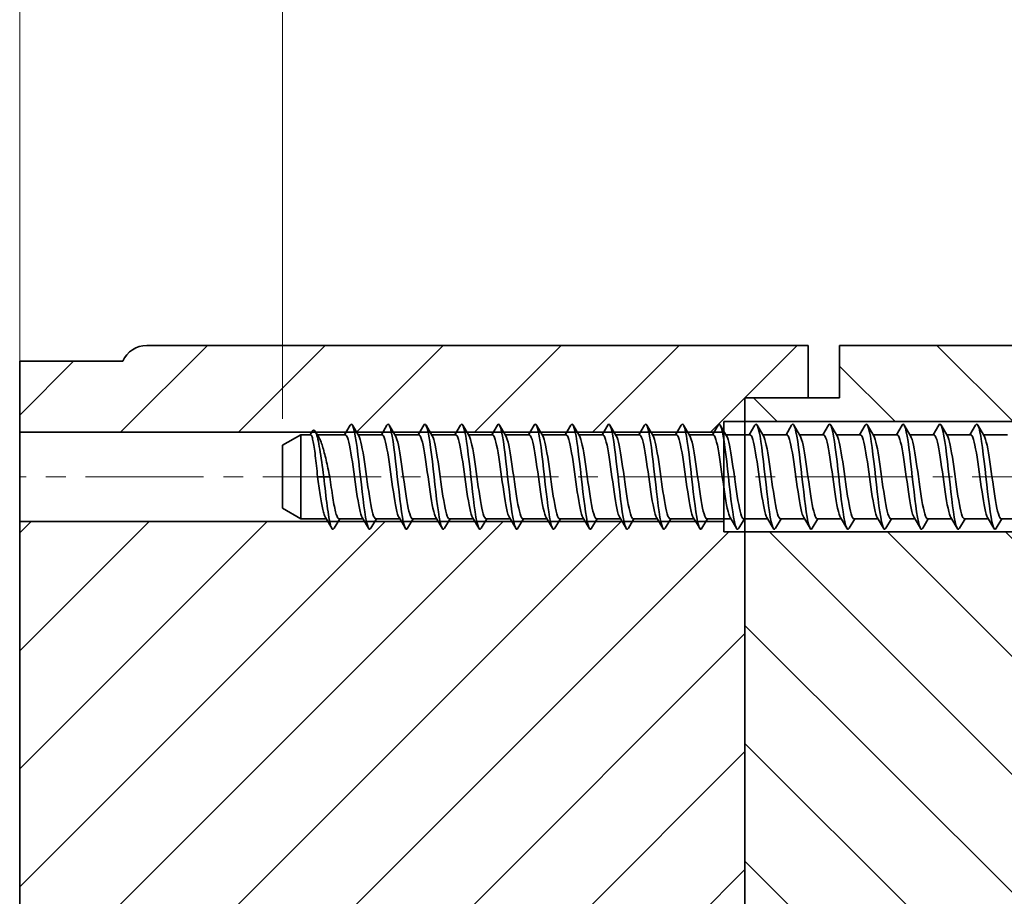
# Model space of a CAD drawing. Extents: x 0 to 210, y 0 to 297.
# Drawn here: x 153 to 172, y 194 to 210 of the extents above; entities that cross this region are included whole.
import ezdxf

# ---------------------------------------------------------------- set-up
doc = ezdxf.new("R2010")
doc.units = 0
doc.header["$LTSCALE"] = 3
doc.linetypes.add('CENTER2', pattern=[1.125, 0.75, -0.125, 0.125, -0.125])
doc.layers.get('0').update_dxf_attribs({"linetype": 'CONTINUOUS'})
doc.layers.get('Defpoints').update_dxf_attribs({"linetype": 'CONTINUOUS'})
for name, color, linetype, lineweight in [('01-KRS2500', 7, 'CONTINUOUS', 35), ('02-CASESCREW', 7, 'CONTINUOUS', 35), ('CENTER', 1, 'CENTER2', 15), ('DIMMENTION', 3, 'CONTINUOUS', 15)]:
    doc.layers.add(name, color=color, linetype=linetype, lineweight=lineweight)
doc.styles.get("Standard").update_dxf_attribs({"font": 'MS Gothic.ttf'})
doc.dimstyles.new('AM_ISO$0', dxfattribs={"dimtxt": 2.5, "dimasz": 2.5, "dimexe": 1, "dimexo": 0.5, "dimgap": 1.5, "dimtad": 1, "dimzin": 9, "dimdsep": 46, "dimtxsty": 'Standard', "dimblk": 'OPEN30', "dimblk1": 'OPEN30', "dimblk2": 'OPEN30', "dimcen": 0, "dimclrd": 256, "dimclre": 256, "dimclrt": 140, "dimadec": 0, "dimazin": 2, "dimtp": 0.1, "dimtm": 0.1, "dimtfac": 0.71, "dimtmove": 0, "dimatfit": 3, "dimldrblk": 'OPEN30', "dimfxl": 1, "dimlwd": -1, "dimlwe": -1, "dimarcsym": 0})
pattern_1 = [(45, (0, -20), (-1.122532, 1.122532), [])]
pattern_2 = [(135, (466.3682, -20), (-1.122532, -1.122532), [])]

# ---------------------------------------------------------------- blocks, each defined once
blk = doc.blocks.new('_Open30')
at = {"color": 0, "linetype": 'ByBlock', "lineweight": -2}
for p, q in [((-1, 0.2679), (0, 0)), ((0, 0), (-1, -0.2679)), ((0, 0), (-1, 0))]:
    blk.add_line(p, q, dxfattribs=at)
blk = doc.blocks.new('*D15')
at = {"layer": 'Defpoints', "color": 0}
for p in [(158.078, 218), (182.078, 203.2), (158.078, 202.1)]:
    blk.add_point(p, dxfattribs=at)
at = {"layer": 'DIMMENTION', "linetype": 'ByBlock'}
for p, q in [((158.078, 202.6), (158.078, 219)), ((182.078, 203.7), (182.078, 219)), ((179.578, 218), (160.578, 218))]:
    blk.add_line(p, q, dxfattribs=at)
at = {"layer": 'DIMMENTION', "xscale": 2.5, "yscale": 2.5, "zscale": 2.5, "rotation": 180}
blk.add_blockref('_Open30', (158.078, 218), dxfattribs=at)
at = {"layer": 'DIMMENTION', "xscale": 2.5, "yscale": 2.5, "zscale": 2.5}
blk.add_blockref('_Open30', (182.078, 218), dxfattribs=at)
at = {"layer": 'DIMMENTION', "color": 140, "insert": (170.078, 222.52), "char_height": 2.5, "attachment_point": 5}
blk.add_mtext('24\\P{\\H0.6x;(ケースビス長さ)}', dxfattribs=at)
blk = doc.blocks.new('*D16')
at = {"layer": 'Defpoints', "color": 0}
for p in [(158.078, 218), (153.078, 202.35), (158.078, 202.1)]:
    blk.add_point(p, dxfattribs=at)
at = {"layer": 'DIMMENTION', "linetype": 'ByBlock'}
for p, q in [((153.078, 202.85), (153.078, 219)), ((158.078, 202.6), (158.078, 219)), ((150.578, 218), (125.174, 218)), ((158.078, 218), (153.078, 218)), ((160.578, 218), (163.078, 218))]:
    blk.add_line(p, q, dxfattribs=at)
at = {"layer": 'DIMMENTION', "xscale": 2.5, "yscale": 2.5, "zscale": 2.5}
blk.add_blockref('_Open30', (153.078, 218), dxfattribs=at)
at = {"layer": 'DIMMENTION', "xscale": 2.5, "yscale": 2.5, "zscale": 2.5, "rotation": 180}
blk.add_blockref('_Open30', (158.078, 218), dxfattribs=at)
at = {"layer": 'DIMMENTION', "color": 140, "insert": (136.626, 223.975), "char_height": 2.5, "attachment_point": 5}
blk.add_mtext('5\\P{\\H0.6x;(アッパー側フレーム取\\Pり付けビス下穴有効長)}', dxfattribs=at)
blk = doc.blocks.new('*D17')
at = {"layer": 'Defpoints', "color": 0}
for p in [(153.078, 202.35), (141.578, 200.65), (153.078, 200.65)]:
    blk.add_point(p, dxfattribs=at)
at = {"layer": 'DIMMENTION', "linetype": 'ByBlock'}
for p, q in [((141.578, 204.85), (141.578, 207.35)), ((152.578, 202.35), (140.578, 202.35)), ((141.578, 202.35), (141.578, 200.65)), ((152.578, 200.65), (140.578, 200.65)), ((141.578, 198.15), (141.578, 195.65))]:
    blk.add_line(p, q, dxfattribs=at)
at = {"layer": 'DIMMENTION', "xscale": 2.5, "yscale": 2.5, "zscale": 2.5}
for p, rotation in [((141.578, 202.35), 270), ((141.578, 200.65), 90)]:
    blk.add_blockref('_Open30', p, dxfattribs=dict(at, rotation=rotation))
at = {"layer": 'DIMMENTION', "color": 140, "insert": (137.085, 201.5), "char_height": 2.5, "attachment_point": 5, "rotation": 90}
blk.add_mtext('%%C1.7\\P{\\H0.6x;(ビス下穴)}', dxfattribs=at)

msp = doc.modelspace()

# ---------------------------------------------------------------- hatches: boundary and pattern name
at = {"layer": 'DIMMENTION'}
h = msp.add_hatch(dxfattribs=at)
h.set_pattern_fill('ANSI31', color=256, scale=0.5, style=0)
h.set_pattern_definition(pattern_1)
edge = h.paths.add_edge_path()
edge.add_line((155.039, 203.7), (153.078, 203.7))
edge.add_line((153.078, 203.7), (153.078, 202.35))
edge.add_line((153.078, 202.35), (166.478, 202.35))
edge.add_line((166.478, 202.35), (166.478, 202.55))
edge.add_line((166.478, 202.55), (166.878, 202.55))
edge.add_line((166.878, 202.55), (166.878, 203))
edge.add_line((166.878, 203), (168.078, 203))
edge.add_line((168.078, 203), (168.078, 204))
edge.add_line((168.078, 204), (155.497, 204))
edge.add_arc((155.497, 203.5), 0.5, 90, 156.4218)
h = msp.add_hatch(dxfattribs=at)
h.set_pattern_fill('ANSI31', color=256, scale=0.5, angle=90, style=0)
h.set_pattern_definition(pattern_2)
h.paths.add_polyline_path([(180.078, 203), (178.078, 203), (177.478, 203), (177.478, 204), (168.678, 204), (168.678, 203), (166.878, 203), (166.878, 202.55), (180.078, 202.55)])
h = msp.add_hatch(dxfattribs=at)
h.set_pattern_fill('ANSI31', color=256, scale=0.5, style=0)
h.set_pattern_definition(pattern_1)
h.paths.add_polyline_path([(153.078, 199.8), (153.078, 199.737), (153.078, 187.263), (153.078, 187.2), (153.078, 186.35), (166.478, 186.35), (166.478, 186.55), (166.878, 186.55), (166.878, 200.45), (166.478, 200.45), (166.478, 200.65), (153.078, 200.65)])
h = msp.add_hatch(dxfattribs=at)
h.set_pattern_fill('ANSI31', color=256, scale=0.5, angle=90, style=0)
h.set_pattern_definition(pattern_2)
h.paths.add_polyline_path([(180.078, 200.45), (166.878, 200.45), (166.878, 186.55), (180.078, 186.55)])

# ---------------------------------------------------------------- linework, layer by layer
at = {"layer": '01-KRS2500'}
for p, q in [((168.078, 204), (155.497, 204)), ((168.078, 204), (168.078, 203)), ((168.678, 203), (168.678, 204)), ((177.478, 204), (168.678, 204)), ((153.078, 203.7), (153.078, 199.737)), ((153.078, 203.7), (155.039, 203.7)), ((168.078, 203), (166.878, 203)), ((166.878, 203), (166.878, 184)), ((168.078, 203), (168.678, 203)), ((166.478, 200.45), (166.478, 202.55)), ((166.478, 202.55), (166.878, 202.55)), ((166.878, 202.55), (180.078, 202.55)), ((153.078, 202.35), (166.478, 202.35)), ((153.078, 200.65), (166.478, 200.65)), ((166.878, 200.45), (166.478, 200.45)), ((166.878, 200.45), (180.078, 200.45)), ((153.078, 199.737), (153.078, 197.859)), ((153.078, 197.859), (153.078, 189.141))]:
    msp.add_line(p, q, dxfattribs=at)
msp.add_arc((155.497, 203.5), 0.5, 90, 156.4218, dxfattribs=at)
at = {"layer": '02-CASESCREW'}
for p, q in [((158.606, 202.3), (158.641, 202.36)), ((158.702, 202.363), (158.771, 202.251)), ((159.259, 202.3), (159.366, 202.482)), ((159.409, 202.482), (159.529, 202.278)), ((159.959, 202.3), (160.066, 202.482)), ((160.109, 202.482), (160.229, 202.278)), ((160.659, 202.3), (160.766, 202.482)), ((160.809, 202.482), (160.929, 202.278)), ((161.359, 202.3), (161.466, 202.482)), ((161.509, 202.482), (161.629, 202.278)), ((162.059, 202.3), (162.166, 202.482)), ((162.209, 202.482), (162.329, 202.278)), ((162.759, 202.3), (162.866, 202.482)), ((162.909, 202.482), (163.029, 202.278)), ((163.459, 202.3), (163.566, 202.482)), ((163.609, 202.482), (163.729, 202.278)), ((164.159, 202.3), (164.266, 202.482)), ((164.309, 202.482), (164.429, 202.278)), ((164.859, 202.3), (164.966, 202.482)), ((165.009, 202.482), (165.129, 202.278)), ((165.559, 202.3), (165.666, 202.482)), ((165.709, 202.482), (165.829, 202.278)), ((166.259, 202.3), (166.366, 202.482)), ((166.409, 202.482), (166.529, 202.278)), ((166.959, 202.3), (167.066, 202.482)), ((167.109, 202.482), (167.229, 202.278)), ((167.659, 202.3), (167.766, 202.482)), ((167.809, 202.482), (167.929, 202.278)), ((168.359, 202.3), (168.466, 202.482)), ((168.509, 202.482), (168.629, 202.278)), ((169.059, 202.3), (169.166, 202.482)), ((169.209, 202.482), (169.329, 202.278)), ((169.759, 202.3), (169.866, 202.482)), ((169.909, 202.482), (170.029, 202.278)), ((170.459, 202.3), (170.566, 202.482)), ((170.609, 202.482), (170.729, 202.278)), ((171.159, 202.3), (171.266, 202.482)), ((171.309, 202.482), (171.429, 202.278)), ((158.078, 202.1), (158.424, 202.3)), ((158.424, 202.3), (158.424, 200.7)), ((158.613, 202.3), (158.424, 202.3)), ((159.272, 202.3), (158.741, 202.3)), ((159.972, 202.3), (159.516, 202.3)), ((160.672, 202.3), (160.216, 202.3)), ((161.372, 202.3), (160.916, 202.3)), ((162.072, 202.3), (161.616, 202.3)), ((162.772, 202.3), (162.316, 202.3)), ((163.472, 202.3), (163.016, 202.3)), ((164.172, 202.3), (163.716, 202.3)), ((164.872, 202.3), (164.416, 202.3)), ((165.572, 202.3), (165.116, 202.3)), ((166.272, 202.3), (165.816, 202.3)), ((166.972, 202.3), (166.516, 202.3)), ((167.672, 202.3), (167.216, 202.3)), ((168.372, 202.3), (167.916, 202.3)), ((169.072, 202.3), (168.616, 202.3)), ((169.772, 202.3), (169.316, 202.3)), ((170.472, 202.3), (170.016, 202.3)), ((171.172, 202.3), (170.716, 202.3)), ((171.872, 202.3), (171.416, 202.3)), ((158.078, 200.9), (158.078, 202.1)), ((158.862, 201.5), (158.747, 201.5)), ((158.978, 201.5), (158.862, 201.5)), ((158.078, 200.9), (158.424, 200.7)), ((158.909, 200.7), (158.424, 200.7)), ((159.016, 200.518), (158.895, 200.722)), ((159.166, 200.7), (159.059, 200.518)), ((159.609, 200.7), (159.153, 200.7)), ((159.716, 200.518), (159.595, 200.722)), ((159.866, 200.7), (159.759, 200.518)), ((160.309, 200.7), (159.853, 200.7)), ((160.416, 200.518), (160.295, 200.722)), ((160.566, 200.7), (160.459, 200.518)), ((161.009, 200.7), (160.553, 200.7)), ((161.116, 200.518), (160.995, 200.722)), ((161.266, 200.7), (161.159, 200.518)), ((161.709, 200.7), (161.253, 200.7)), ((161.816, 200.518), (161.695, 200.722)), ((161.966, 200.7), (161.859, 200.518)), ((162.409, 200.7), (161.953, 200.7)), ((162.516, 200.518), (162.395, 200.722)), ((162.666, 200.7), (162.559, 200.518)), ((163.109, 200.7), (162.653, 200.7)), ((163.216, 200.518), (163.095, 200.722)), ((163.366, 200.7), (163.259, 200.518)), ((163.809, 200.7), (163.353, 200.7)), ((163.916, 200.518), (163.795, 200.722)), ((164.066, 200.7), (163.959, 200.518)), ((164.509, 200.7), (164.053, 200.7)), ((164.616, 200.518), (164.495, 200.722)), ((164.766, 200.7), (164.659, 200.518)), ((165.209, 200.7), (164.753, 200.7)), ((165.316, 200.518), (165.195, 200.722)), ((165.466, 200.7), (165.359, 200.518)), ((165.909, 200.7), (165.453, 200.7)), ((166.016, 200.518), (165.895, 200.722)), ((166.166, 200.7), (166.059, 200.518)), ((166.609, 200.7), (166.153, 200.7)), ((166.716, 200.518), (166.595, 200.722)), ((166.866, 200.7), (166.759, 200.518)), ((167.309, 200.7), (166.853, 200.7)), ((167.416, 200.518), (167.295, 200.722)), ((167.566, 200.7), (167.459, 200.518)), ((168.009, 200.7), (167.553, 200.7)), ((168.116, 200.518), (167.995, 200.722)), ((168.266, 200.7), (168.159, 200.518)), ((168.709, 200.7), (168.253, 200.7)), ((168.816, 200.518), (168.695, 200.722)), ((168.966, 200.7), (168.859, 200.518)), ((169.409, 200.7), (168.953, 200.7)), ((169.516, 200.518), (169.395, 200.722)), ((169.666, 200.7), (169.559, 200.518)), ((170.109, 200.7), (169.653, 200.7)), ((170.216, 200.518), (170.095, 200.722)), ((170.366, 200.7), (170.259, 200.518)), ((170.809, 200.7), (170.353, 200.7)), ((170.916, 200.518), (170.795, 200.722)), ((171.066, 200.7), (170.959, 200.518)), ((171.509, 200.7), (171.053, 200.7)), ((171.616, 200.518), (171.495, 200.722)), ((171.766, 200.7), (171.659, 200.518)), ((172.209, 200.7), (171.753, 200.7))]:
    msp.add_line(p, q, dxfattribs=at)
at = {"layer": '02-CASESCREW', "flags": 128}
for points in [[(158.862, 201.5), (158.853, 201.572), (158.844, 201.643), (158.835, 201.712), (158.825, 201.78), (158.816, 201.845), (158.807, 201.907), (158.798, 201.967), (158.789, 202.024), (158.779, 202.077), (158.77, 202.127), (158.761, 202.173), (158.752, 202.215), (158.742, 202.252), (158.733, 202.286), (158.724, 202.314), (158.715, 202.338), (158.706, 202.357), (158.696, 202.372), (158.687, 202.382), (158.678, 202.387), (158.669, 202.387), (158.659, 202.383), (158.65, 202.374), (158.641, 202.36)], [(159.759, 200.518), (159.742, 200.501), (159.726, 200.505), (159.709, 200.531), (159.693, 200.578), (159.677, 200.644), (159.66, 200.729), (159.644, 200.83), (159.628, 200.946), (159.611, 201.074), (159.595, 201.211), (159.579, 201.354), (159.562, 201.5), (159.546, 201.646), (159.53, 201.789), (159.513, 201.926), (159.497, 202.054), (159.481, 202.17), (159.464, 202.271), (159.448, 202.356), (159.431, 202.422), (159.415, 202.469), (159.399, 202.495), (159.382, 202.499), (159.366, 202.482)], [(160.459, 200.518), (160.442, 200.501), (160.426, 200.505), (160.409, 200.531), (160.393, 200.578), (160.377, 200.644), (160.36, 200.729), (160.344, 200.83), (160.328, 200.946), (160.311, 201.074), (160.295, 201.211), (160.279, 201.354), (160.262, 201.5), (160.246, 201.646), (160.23, 201.789), (160.213, 201.926), (160.197, 202.054), (160.181, 202.17), (160.164, 202.271), (160.148, 202.356), (160.131, 202.422), (160.115, 202.469), (160.099, 202.495), (160.082, 202.499), (160.066, 202.482)], [(161.159, 200.518), (161.142, 200.501), (161.126, 200.505), (161.109, 200.531), (161.093, 200.578), (161.077, 200.644), (161.06, 200.729), (161.044, 200.83), (161.028, 200.946), (161.011, 201.074), (160.995, 201.211), (160.979, 201.354), (160.962, 201.5), (160.946, 201.646), (160.93, 201.789), (160.913, 201.926), (160.897, 202.054), (160.881, 202.17), (160.864, 202.271), (160.848, 202.356), (160.831, 202.422), (160.815, 202.469), (160.799, 202.495), (160.782, 202.499), (160.766, 202.482)], [(161.859, 200.518), (161.842, 200.501), (161.826, 200.505), (161.809, 200.531), (161.793, 200.578), (161.777, 200.644), (161.76, 200.729), (161.744, 200.83), (161.728, 200.946), (161.711, 201.074), (161.695, 201.211), (161.679, 201.354), (161.662, 201.5), (161.646, 201.646), (161.63, 201.789), (161.613, 201.926), (161.597, 202.054), (161.581, 202.17), (161.564, 202.271), (161.548, 202.356), (161.531, 202.422), (161.515, 202.469), (161.499, 202.495), (161.482, 202.499), (161.466, 202.482)], [(162.559, 200.518), (162.542, 200.501), (162.526, 200.505), (162.509, 200.531), (162.493, 200.578), (162.477, 200.644), (162.46, 200.729), (162.444, 200.83), (162.428, 200.946), (162.411, 201.074), (162.395, 201.211), (162.379, 201.354), (162.362, 201.5), (162.346, 201.646), (162.33, 201.789), (162.313, 201.926), (162.297, 202.054), (162.281, 202.17), (162.264, 202.271), (162.248, 202.356), (162.231, 202.422), (162.215, 202.469), (162.199, 202.495), (162.182, 202.499), (162.166, 202.482)], [(163.259, 200.518), (163.242, 200.501), (163.226, 200.505), (163.209, 200.531), (163.193, 200.578), (163.177, 200.644), (163.16, 200.729), (163.144, 200.83), (163.128, 200.946), (163.111, 201.074), (163.095, 201.211), (163.079, 201.354), (163.062, 201.5), (163.046, 201.646), (163.03, 201.789), (163.013, 201.926), (162.997, 202.054), (162.981, 202.17), (162.964, 202.271), (162.948, 202.356), (162.931, 202.422), (162.915, 202.469), (162.899, 202.495), (162.882, 202.499), (162.866, 202.482)], [(163.959, 200.518), (163.942, 200.501), (163.926, 200.505), (163.909, 200.531), (163.893, 200.578), (163.877, 200.644), (163.86, 200.729), (163.844, 200.83), (163.828, 200.946), (163.811, 201.074), (163.795, 201.211), (163.779, 201.354), (163.762, 201.5), (163.746, 201.646), (163.73, 201.789), (163.713, 201.926), (163.697, 202.054), (163.681, 202.17), (163.664, 202.271), (163.648, 202.356), (163.631, 202.422), (163.615, 202.469), (163.599, 202.495), (163.582, 202.499), (163.566, 202.482)], [(164.659, 200.518), (164.642, 200.501), (164.626, 200.505), (164.609, 200.531), (164.593, 200.578), (164.577, 200.644), (164.56, 200.729), (164.544, 200.83), (164.528, 200.946), (164.511, 201.074), (164.495, 201.211), (164.479, 201.354), (164.462, 201.5), (164.446, 201.646), (164.43, 201.789), (164.413, 201.926), (164.397, 202.054), (164.381, 202.17), (164.364, 202.271), (164.348, 202.356), (164.331, 202.422), (164.315, 202.469), (164.299, 202.495), (164.282, 202.499), (164.266, 202.482)], [(165.359, 200.518), (165.342, 200.501), (165.326, 200.505), (165.309, 200.531), (165.293, 200.578), (165.277, 200.644), (165.26, 200.729), (165.244, 200.83), (165.228, 200.946), (165.211, 201.074), (165.195, 201.211), (165.179, 201.354), (165.162, 201.5), (165.146, 201.646), (165.13, 201.789), (165.113, 201.926), (165.097, 202.054), (165.081, 202.17), (165.064, 202.271), (165.048, 202.356), (165.031, 202.422), (165.015, 202.469), (164.999, 202.495), (164.982, 202.499), (164.966, 202.482)], [(166.059, 200.518), (166.042, 200.501), (166.026, 200.505), (166.009, 200.531), (165.993, 200.578), (165.977, 200.644), (165.96, 200.729), (165.944, 200.83), (165.928, 200.946), (165.911, 201.074), (165.895, 201.211), (165.879, 201.354), (165.862, 201.5), (165.846, 201.646), (165.83, 201.789), (165.813, 201.926), (165.797, 202.054), (165.781, 202.17), (165.764, 202.271), (165.748, 202.356), (165.731, 202.422), (165.715, 202.469), (165.699, 202.495), (165.682, 202.499), (165.666, 202.482)], [(166.759, 200.518), (166.742, 200.501), (166.726, 200.505), (166.709, 200.531), (166.693, 200.578), (166.677, 200.644), (166.66, 200.729), (166.644, 200.83), (166.628, 200.946), (166.611, 201.074), (166.595, 201.211), (166.579, 201.354), (166.562, 201.5), (166.546, 201.646), (166.53, 201.789), (166.513, 201.926), (166.497, 202.054), (166.481, 202.17), (166.464, 202.271), (166.448, 202.356), (166.431, 202.422), (166.415, 202.469), (166.399, 202.495), (166.382, 202.499), (166.366, 202.482)], [(167.459, 200.518), (167.442, 200.501), (167.426, 200.505), (167.409, 200.531), (167.393, 200.578), (167.377, 200.644), (167.36, 200.729), (167.344, 200.83), (167.328, 200.946), (167.311, 201.074), (167.295, 201.211), (167.279, 201.354), (167.262, 201.5), (167.246, 201.646), (167.23, 201.789), (167.213, 201.926), (167.197, 202.054), (167.181, 202.17), (167.164, 202.271), (167.148, 202.356), (167.131, 202.422), (167.115, 202.469), (167.099, 202.495), (167.082, 202.499), (167.066, 202.482)], [(168.159, 200.518), (168.142, 200.501), (168.126, 200.505), (168.109, 200.531), (168.093, 200.578), (168.077, 200.644), (168.06, 200.729), (168.044, 200.83), (168.028, 200.946), (168.011, 201.074), (167.995, 201.211), (167.979, 201.354), (167.962, 201.5), (167.946, 201.646), (167.93, 201.789), (167.913, 201.926), (167.897, 202.054), (167.881, 202.17), (167.864, 202.271), (167.848, 202.356), (167.831, 202.422), (167.815, 202.469), (167.799, 202.495), (167.782, 202.499), (167.766, 202.482)], [(168.859, 200.518), (168.842, 200.501), (168.826, 200.505), (168.809, 200.531), (168.793, 200.578), (168.777, 200.644), (168.76, 200.729), (168.744, 200.83), (168.728, 200.946), (168.711, 201.074), (168.695, 201.211), (168.679, 201.354), (168.662, 201.5), (168.646, 201.646), (168.63, 201.789), (168.613, 201.926), (168.597, 202.054), (168.581, 202.17), (168.564, 202.271), (168.548, 202.356), (168.531, 202.422), (168.515, 202.469), (168.499, 202.495), (168.482, 202.499), (168.466, 202.482)], [(169.559, 200.518), (169.542, 200.501), (169.526, 200.505), (169.509, 200.531), (169.493, 200.578), (169.477, 200.644), (169.46, 200.729), (169.444, 200.83), (169.428, 200.946), (169.411, 201.074), (169.395, 201.211), (169.379, 201.354), (169.362, 201.5), (169.346, 201.646), (169.33, 201.789), (169.313, 201.926), (169.297, 202.054), (169.281, 202.17), (169.264, 202.271), (169.248, 202.356), (169.231, 202.422), (169.215, 202.469), (169.199, 202.495), (169.182, 202.499), (169.166, 202.482)], [(170.259, 200.518), (170.242, 200.501), (170.226, 200.505), (170.209, 200.531), (170.193, 200.578), (170.177, 200.644), (170.16, 200.729), (170.144, 200.83), (170.128, 200.946), (170.111, 201.074), (170.095, 201.211), (170.079, 201.354), (170.062, 201.5), (170.046, 201.646), (170.03, 201.789), (170.013, 201.926), (169.997, 202.054), (169.981, 202.17), (169.964, 202.271), (169.948, 202.356), (169.931, 202.422), (169.915, 202.469), (169.899, 202.495), (169.882, 202.499), (169.866, 202.482)], [(170.959, 200.518), (170.942, 200.501), (170.926, 200.505), (170.909, 200.531), (170.893, 200.578), (170.877, 200.644), (170.86, 200.729), (170.844, 200.83), (170.828, 200.946), (170.811, 201.074), (170.795, 201.211), (170.779, 201.354), (170.762, 201.5), (170.746, 201.646), (170.73, 201.789), (170.713, 201.926), (170.697, 202.054), (170.681, 202.17), (170.664, 202.271), (170.648, 202.356), (170.631, 202.422), (170.615, 202.469), (170.599, 202.495), (170.582, 202.499), (170.566, 202.482)], [(171.659, 200.518), (171.642, 200.501), (171.626, 200.505), (171.609, 200.531), (171.593, 200.578), (171.577, 200.644), (171.56, 200.729), (171.544, 200.83), (171.528, 200.946), (171.511, 201.074), (171.495, 201.211), (171.479, 201.354), (171.462, 201.5), (171.446, 201.646), (171.43, 201.789), (171.413, 201.926), (171.397, 202.054), (171.381, 202.17), (171.364, 202.271), (171.348, 202.356), (171.331, 202.422), (171.315, 202.469), (171.299, 202.495), (171.282, 202.499), (171.266, 202.482)], [(158.747, 201.5), (158.741, 201.552), (158.736, 201.604), (158.73, 201.656), (158.725, 201.707), (158.719, 201.757), (158.713, 201.806), (158.708, 201.854), (158.702, 201.9), (158.697, 201.944), (158.691, 201.987), (158.686, 202.027), (158.68, 202.066), (158.675, 202.102), (158.669, 202.135), (158.663, 202.165), (158.658, 202.193), (158.652, 202.217), (158.647, 202.239), (158.641, 202.258), (158.636, 202.273), (158.63, 202.285), (158.625, 202.293), (158.619, 202.298), (158.613, 202.3)], [(158.771, 202.251), (158.779, 202.236), (158.788, 202.219), (158.797, 202.2), (158.805, 202.18), (158.814, 202.157), (158.823, 202.134), (158.831, 202.108), (158.84, 202.081), (158.848, 202.052), (158.857, 202.022), (158.866, 201.991), (158.874, 201.958), (158.883, 201.924), (158.892, 201.889), (158.9, 201.853), (158.909, 201.816), (158.917, 201.778), (158.926, 201.74), (158.935, 201.701), (158.943, 201.661), (158.952, 201.621), (158.96, 201.581), (158.969, 201.541), (158.978, 201.5)], [(159.595, 200.722), (159.582, 200.751), (159.568, 200.79), (159.555, 200.84), (159.541, 200.899), (159.528, 200.967), (159.515, 201.043), (159.501, 201.126), (159.488, 201.214), (159.474, 201.306), (159.461, 201.401), (159.447, 201.498), (159.434, 201.594), (159.42, 201.69), (159.407, 201.782), (159.393, 201.87), (159.38, 201.953), (159.366, 202.03), (159.353, 202.098), (159.339, 202.158), (159.326, 202.208), (159.312, 202.248), (159.299, 202.277), (159.285, 202.294), (159.272, 202.3)], [(159.529, 202.278), (159.543, 202.249), (159.556, 202.21), (159.57, 202.16), (159.583, 202.101), (159.597, 202.033), (159.61, 201.957), (159.624, 201.874), (159.637, 201.786), (159.65, 201.694), (159.664, 201.599), (159.677, 201.502), (159.691, 201.406), (159.704, 201.31), (159.718, 201.218), (159.731, 201.13), (159.745, 201.047), (159.758, 200.97), (159.772, 200.902), (159.785, 200.842), (159.799, 200.792), (159.812, 200.752), (159.826, 200.723), (159.839, 200.706), (159.853, 200.7)], [(160.295, 200.722), (160.282, 200.751), (160.268, 200.79), (160.255, 200.84), (160.241, 200.899), (160.228, 200.967), (160.215, 201.043), (160.201, 201.126), (160.188, 201.214), (160.174, 201.306), (160.161, 201.401), (160.147, 201.498), (160.134, 201.594), (160.12, 201.69), (160.107, 201.782), (160.093, 201.87), (160.08, 201.953), (160.066, 202.03), (160.053, 202.098), (160.039, 202.158), (160.026, 202.208), (160.012, 202.248), (159.999, 202.277), (159.985, 202.294), (159.972, 202.3)], [(160.229, 202.278), (160.243, 202.249), (160.256, 202.21), (160.27, 202.16), (160.283, 202.101), (160.297, 202.033), (160.31, 201.957), (160.324, 201.874), (160.337, 201.786), (160.35, 201.694), (160.364, 201.599), (160.377, 201.502), (160.391, 201.406), (160.404, 201.31), (160.418, 201.218), (160.431, 201.13), (160.445, 201.047), (160.458, 200.97), (160.472, 200.902), (160.485, 200.842), (160.499, 200.792), (160.512, 200.752), (160.526, 200.723), (160.539, 200.706), (160.553, 200.7)], [(160.995, 200.722), (160.982, 200.751), (160.968, 200.79), (160.955, 200.84), (160.941, 200.899), (160.928, 200.967), (160.915, 201.043), (160.901, 201.126), (160.888, 201.214), (160.874, 201.306), (160.861, 201.401), (160.847, 201.498), (160.834, 201.594), (160.82, 201.69), (160.807, 201.782), (160.793, 201.87), (160.78, 201.953), (160.766, 202.03), (160.753, 202.098), (160.739, 202.158), (160.726, 202.208), (160.712, 202.248), (160.699, 202.277), (160.685, 202.294), (160.672, 202.3)], [(160.929, 202.278), (160.943, 202.249), (160.956, 202.21), (160.97, 202.16), (160.983, 202.101), (160.997, 202.033), (161.01, 201.957), (161.024, 201.874), (161.037, 201.786), (161.05, 201.694), (161.064, 201.599), (161.077, 201.502), (161.091, 201.406), (161.104, 201.31), (161.118, 201.218), (161.131, 201.13), (161.145, 201.047), (161.158, 200.97), (161.172, 200.902), (161.185, 200.842), (161.199, 200.792), (161.212, 200.752), (161.226, 200.723), (161.239, 200.706), (161.253, 200.7)], [(161.695, 200.722), (161.682, 200.751), (161.668, 200.79), (161.655, 200.84), (161.641, 200.899), (161.628, 200.967), (161.615, 201.043), (161.601, 201.126), (161.588, 201.214), (161.574, 201.306), (161.561, 201.401), (161.547, 201.498), (161.534, 201.594), (161.52, 201.69), (161.507, 201.782), (161.493, 201.87), (161.48, 201.953), (161.466, 202.03), (161.453, 202.098), (161.439, 202.158), (161.426, 202.208), (161.412, 202.248), (161.399, 202.277), (161.385, 202.294), (161.372, 202.3)], [(161.629, 202.278), (161.643, 202.249), (161.656, 202.21), (161.67, 202.16), (161.683, 202.101), (161.697, 202.033), (161.71, 201.957), (161.724, 201.874), (161.737, 201.786), (161.75, 201.694), (161.764, 201.599), (161.777, 201.502), (161.791, 201.406), (161.804, 201.31), (161.818, 201.218), (161.831, 201.13), (161.845, 201.047), (161.858, 200.97), (161.872, 200.902), (161.885, 200.842), (161.899, 200.792), (161.912, 200.752), (161.926, 200.723), (161.939, 200.706), (161.953, 200.7)], [(162.395, 200.722), (162.382, 200.751), (162.368, 200.79), (162.355, 200.84), (162.341, 200.899), (162.328, 200.967), (162.315, 201.043), (162.301, 201.126), (162.288, 201.214), (162.274, 201.306), (162.261, 201.401), (162.247, 201.498), (162.234, 201.594), (162.22, 201.69), (162.207, 201.782), (162.193, 201.87), (162.18, 201.953), (162.166, 202.03), (162.153, 202.098), (162.139, 202.158), (162.126, 202.208), (162.112, 202.248), (162.099, 202.277), (162.085, 202.294), (162.072, 202.3)], [(162.329, 202.278), (162.343, 202.249), (162.356, 202.21), (162.37, 202.16), (162.383, 202.101), (162.397, 202.033), (162.41, 201.957), (162.424, 201.874), (162.437, 201.786), (162.45, 201.694), (162.464, 201.599), (162.477, 201.502), (162.491, 201.406), (162.504, 201.31), (162.518, 201.218), (162.531, 201.13), (162.545, 201.047), (162.558, 200.97), (162.572, 200.902), (162.585, 200.842), (162.599, 200.792), (162.612, 200.752), (162.626, 200.723), (162.639, 200.706), (162.653, 200.7)], [(163.095, 200.722), (163.082, 200.751), (163.068, 200.79), (163.055, 200.84), (163.041, 200.899), (163.028, 200.967), (163.015, 201.043), (163.001, 201.126), (162.988, 201.214), (162.974, 201.306), (162.961, 201.401), (162.947, 201.498), (162.934, 201.594), (162.92, 201.69), (162.907, 201.782), (162.893, 201.87), (162.88, 201.953), (162.866, 202.03), (162.853, 202.098), (162.839, 202.158), (162.826, 202.208), (162.812, 202.248), (162.799, 202.277), (162.785, 202.294), (162.772, 202.3)], [(163.029, 202.278), (163.043, 202.249), (163.056, 202.21), (163.07, 202.16), (163.083, 202.101), (163.097, 202.033), (163.11, 201.957), (163.124, 201.874), (163.137, 201.786), (163.15, 201.694), (163.164, 201.599), (163.177, 201.502), (163.191, 201.406), (163.204, 201.31), (163.218, 201.218), (163.231, 201.13), (163.245, 201.047), (163.258, 200.97), (163.272, 200.902), (163.285, 200.842), (163.299, 200.792), (163.312, 200.752), (163.326, 200.723), (163.339, 200.706), (163.353, 200.7)], [(163.795, 200.722), (163.782, 200.751), (163.768, 200.79), (163.755, 200.84), (163.741, 200.899), (163.728, 200.967), (163.715, 201.043), (163.701, 201.126), (163.688, 201.214), (163.674, 201.306), (163.661, 201.401), (163.647, 201.498), (163.634, 201.594), (163.62, 201.69), (163.607, 201.782), (163.593, 201.87), (163.58, 201.953), (163.566, 202.03), (163.553, 202.098), (163.539, 202.158), (163.526, 202.208), (163.512, 202.248), (163.499, 202.277), (163.485, 202.294), (163.472, 202.3)], [(163.729, 202.278), (163.743, 202.249), (163.756, 202.21), (163.77, 202.16), (163.783, 202.101), (163.797, 202.033), (163.81, 201.957), (163.824, 201.874), (163.837, 201.786), (163.85, 201.694), (163.864, 201.599), (163.877, 201.502), (163.891, 201.406), (163.904, 201.31), (163.918, 201.218), (163.931, 201.13), (163.945, 201.047), (163.958, 200.97), (163.972, 200.902), (163.985, 200.842), (163.999, 200.792), (164.012, 200.752), (164.026, 200.723), (164.039, 200.706), (164.053, 200.7)], [(164.495, 200.722), (164.482, 200.751), (164.468, 200.79), (164.455, 200.84), (164.441, 200.899), (164.428, 200.967), (164.415, 201.043), (164.401, 201.126), (164.388, 201.214), (164.374, 201.306), (164.361, 201.401), (164.347, 201.498), (164.334, 201.594), (164.32, 201.69), (164.307, 201.782), (164.293, 201.87), (164.28, 201.953), (164.266, 202.03), (164.253, 202.098), (164.239, 202.158), (164.226, 202.208), (164.212, 202.248), (164.199, 202.277), (164.185, 202.294), (164.172, 202.3)], [(164.429, 202.278), (164.443, 202.249), (164.456, 202.21), (164.47, 202.16), (164.483, 202.101), (164.497, 202.033), (164.51, 201.957), (164.524, 201.874), (164.537, 201.786), (164.55, 201.694), (164.564, 201.599), (164.577, 201.502), (164.591, 201.406), (164.604, 201.31), (164.618, 201.218), (164.631, 201.13), (164.645, 201.047), (164.658, 200.97), (164.672, 200.902), (164.685, 200.842), (164.699, 200.792), (164.712, 200.752), (164.726, 200.723), (164.739, 200.706), (164.753, 200.7)], [(165.195, 200.722), (165.182, 200.751), (165.168, 200.79), (165.155, 200.84), (165.141, 200.899), (165.128, 200.967), (165.115, 201.043), (165.101, 201.126), (165.088, 201.214), (165.074, 201.306), (165.061, 201.401), (165.047, 201.498), (165.034, 201.594), (165.02, 201.69), (165.007, 201.782), (164.993, 201.87), (164.98, 201.953), (164.966, 202.03), (164.953, 202.098), (164.939, 202.158), (164.926, 202.208), (164.912, 202.248), (164.899, 202.277), (164.885, 202.294), (164.872, 202.3)], [(165.129, 202.278), (165.143, 202.249), (165.156, 202.21), (165.17, 202.16), (165.183, 202.101), (165.197, 202.033), (165.21, 201.957), (165.224, 201.874), (165.237, 201.786), (165.25, 201.694), (165.264, 201.599), (165.277, 201.502), (165.291, 201.406), (165.304, 201.31), (165.318, 201.218), (165.331, 201.13), (165.345, 201.047), (165.358, 200.97), (165.372, 200.902), (165.385, 200.842), (165.399, 200.792), (165.412, 200.752), (165.426, 200.723), (165.439, 200.706), (165.453, 200.7)], [(165.895, 200.722), (165.882, 200.751), (165.868, 200.79), (165.855, 200.84), (165.841, 200.899), (165.828, 200.967), (165.815, 201.043), (165.801, 201.126), (165.788, 201.214), (165.774, 201.306), (165.761, 201.401), (165.747, 201.498), (165.734, 201.594), (165.72, 201.69), (165.707, 201.782), (165.693, 201.87), (165.68, 201.953), (165.666, 202.03), (165.653, 202.098), (165.639, 202.158), (165.626, 202.208), (165.612, 202.248), (165.599, 202.277), (165.585, 202.294), (165.572, 202.3)], [(165.829, 202.278), (165.843, 202.249), (165.856, 202.21), (165.87, 202.16), (165.883, 202.101), (165.897, 202.033), (165.91, 201.957), (165.924, 201.874), (165.937, 201.786), (165.95, 201.694), (165.964, 201.599), (165.977, 201.502), (165.991, 201.406), (166.004, 201.31), (166.018, 201.218), (166.031, 201.13), (166.045, 201.047), (166.058, 200.97), (166.072, 200.902), (166.085, 200.842), (166.099, 200.792), (166.112, 200.752), (166.126, 200.723), (166.139, 200.706), (166.153, 200.7)], [(166.595, 200.722), (166.582, 200.751), (166.568, 200.79), (166.555, 200.84), (166.541, 200.899), (166.528, 200.967), (166.515, 201.043), (166.501, 201.126), (166.488, 201.214), (166.474, 201.306), (166.461, 201.401), (166.447, 201.498), (166.434, 201.594), (166.42, 201.69), (166.407, 201.782), (166.393, 201.87), (166.38, 201.953), (166.366, 202.03), (166.353, 202.098), (166.339, 202.158), (166.326, 202.208), (166.312, 202.248), (166.299, 202.277), (166.285, 202.294), (166.272, 202.3)], [(166.529, 202.278), (166.543, 202.249), (166.556, 202.21), (166.57, 202.16), (166.583, 202.101), (166.597, 202.033), (166.61, 201.957), (166.624, 201.874), (166.637, 201.786), (166.65, 201.694), (166.664, 201.599), (166.677, 201.502), (166.691, 201.406), (166.704, 201.31), (166.718, 201.218), (166.731, 201.13), (166.745, 201.047), (166.758, 200.97), (166.772, 200.902), (166.785, 200.842), (166.799, 200.792), (166.812, 200.752), (166.826, 200.723), (166.839, 200.706), (166.853, 200.7)], [(167.295, 200.722), (167.282, 200.751), (167.268, 200.79), (167.255, 200.84), (167.241, 200.899), (167.228, 200.967), (167.215, 201.043), (167.201, 201.126), (167.188, 201.214), (167.174, 201.306), (167.161, 201.401), (167.147, 201.498), (167.134, 201.594), (167.12, 201.69), (167.107, 201.782), (167.093, 201.87), (167.08, 201.953), (167.066, 202.03), (167.053, 202.098), (167.039, 202.158), (167.026, 202.208), (167.012, 202.248), (166.999, 202.277), (166.985, 202.294), (166.972, 202.3)], [(167.229, 202.278), (167.243, 202.249), (167.256, 202.21), (167.27, 202.16), (167.283, 202.101), (167.297, 202.033), (167.31, 201.957), (167.324, 201.874), (167.337, 201.786), (167.35, 201.694), (167.364, 201.599), (167.377, 201.502), (167.391, 201.406), (167.404, 201.31), (167.418, 201.218), (167.431, 201.13), (167.445, 201.047), (167.458, 200.97), (167.472, 200.902), (167.485, 200.842), (167.499, 200.792), (167.512, 200.752), (167.526, 200.723), (167.539, 200.706), (167.553, 200.7)], [(167.995, 200.722), (167.982, 200.751), (167.968, 200.79), (167.955, 200.84), (167.941, 200.899), (167.928, 200.967), (167.915, 201.043), (167.901, 201.126), (167.888, 201.214), (167.874, 201.306), (167.861, 201.401), (167.847, 201.498), (167.834, 201.594), (167.82, 201.69), (167.807, 201.782), (167.793, 201.87), (167.78, 201.953), (167.766, 202.03), (167.753, 202.098), (167.739, 202.158), (167.726, 202.208), (167.712, 202.248), (167.699, 202.277), (167.685, 202.294), (167.672, 202.3)], [(167.929, 202.278), (167.943, 202.249), (167.956, 202.21), (167.97, 202.16), (167.983, 202.101), (167.997, 202.033), (168.01, 201.957), (168.024, 201.874), (168.037, 201.786), (168.05, 201.694), (168.064, 201.599), (168.077, 201.502), (168.091, 201.406), (168.104, 201.31), (168.118, 201.218), (168.131, 201.13), (168.145, 201.047), (168.158, 200.97), (168.172, 200.902), (168.185, 200.842), (168.199, 200.792), (168.212, 200.752), (168.226, 200.723), (168.239, 200.706), (168.253, 200.7)], [(168.695, 200.722), (168.682, 200.751), (168.668, 200.79), (168.655, 200.84), (168.641, 200.899), (168.628, 200.967), (168.615, 201.043), (168.601, 201.126), (168.588, 201.214), (168.574, 201.306), (168.561, 201.401), (168.547, 201.498), (168.534, 201.594), (168.52, 201.69), (168.507, 201.782), (168.493, 201.87), (168.48, 201.953), (168.466, 202.03), (168.453, 202.098), (168.439, 202.158), (168.426, 202.208), (168.412, 202.248), (168.399, 202.277), (168.385, 202.294), (168.372, 202.3)], [(168.629, 202.278), (168.643, 202.249), (168.656, 202.21), (168.67, 202.16), (168.683, 202.101), (168.697, 202.033), (168.71, 201.957), (168.724, 201.874), (168.737, 201.786), (168.75, 201.694), (168.764, 201.599), (168.777, 201.502), (168.791, 201.406), (168.804, 201.31), (168.818, 201.218), (168.831, 201.13), (168.845, 201.047), (168.858, 200.97), (168.872, 200.902), (168.885, 200.842), (168.899, 200.792), (168.912, 200.752), (168.926, 200.723), (168.939, 200.706), (168.953, 200.7)], [(169.395, 200.722), (169.382, 200.751), (169.368, 200.79), (169.355, 200.84), (169.341, 200.899), (169.328, 200.967), (169.315, 201.043), (169.301, 201.126), (169.288, 201.214), (169.274, 201.306), (169.261, 201.401), (169.247, 201.498), (169.234, 201.594), (169.22, 201.69), (169.207, 201.782), (169.193, 201.87), (169.18, 201.953), (169.166, 202.03), (169.153, 202.098), (169.139, 202.158), (169.126, 202.208), (169.112, 202.248), (169.099, 202.277), (169.085, 202.294), (169.072, 202.3)], [(169.329, 202.278), (169.343, 202.249), (169.356, 202.21), (169.37, 202.16), (169.383, 202.101), (169.397, 202.033), (169.41, 201.957), (169.424, 201.874), (169.437, 201.786), (169.45, 201.694), (169.464, 201.599), (169.477, 201.502), (169.491, 201.406), (169.504, 201.31), (169.518, 201.218), (169.531, 201.13), (169.545, 201.047), (169.558, 200.97), (169.572, 200.902), (169.585, 200.842), (169.599, 200.792), (169.612, 200.752), (169.626, 200.723), (169.639, 200.706), (169.653, 200.7)], [(170.095, 200.722), (170.082, 200.751), (170.068, 200.79), (170.055, 200.84), (170.041, 200.899), (170.028, 200.967), (170.015, 201.043), (170.001, 201.126), (169.988, 201.214), (169.974, 201.306), (169.961, 201.401), (169.947, 201.498), (169.934, 201.594), (169.92, 201.69), (169.907, 201.782), (169.893, 201.87), (169.88, 201.953), (169.866, 202.03), (169.853, 202.098), (169.839, 202.158), (169.826, 202.208), (169.812, 202.248), (169.799, 202.277), (169.785, 202.294), (169.772, 202.3)], [(170.029, 202.278), (170.043, 202.249), (170.056, 202.21), (170.07, 202.16), (170.083, 202.101), (170.097, 202.033), (170.11, 201.957), (170.124, 201.874), (170.137, 201.786), (170.15, 201.694), (170.164, 201.599), (170.177, 201.502), (170.191, 201.406), (170.204, 201.31), (170.218, 201.218), (170.231, 201.13), (170.245, 201.047), (170.258, 200.97), (170.272, 200.902), (170.285, 200.842), (170.299, 200.792), (170.312, 200.752), (170.326, 200.723), (170.339, 200.706), (170.353, 200.7)], [(170.795, 200.722), (170.782, 200.751), (170.768, 200.79), (170.755, 200.84), (170.741, 200.899), (170.728, 200.967), (170.715, 201.043), (170.701, 201.126), (170.688, 201.214), (170.674, 201.306), (170.661, 201.401), (170.647, 201.498), (170.634, 201.594), (170.62, 201.69), (170.607, 201.782), (170.593, 201.87), (170.58, 201.953), (170.566, 202.03), (170.553, 202.098), (170.539, 202.158), (170.526, 202.208), (170.512, 202.248), (170.499, 202.277), (170.485, 202.294), (170.472, 202.3)], [(170.729, 202.278), (170.743, 202.249), (170.756, 202.21), (170.77, 202.16), (170.783, 202.101), (170.797, 202.033), (170.81, 201.957), (170.824, 201.874), (170.837, 201.786), (170.85, 201.694), (170.864, 201.599), (170.877, 201.502), (170.891, 201.406), (170.904, 201.31), (170.918, 201.218), (170.931, 201.13), (170.945, 201.047), (170.958, 200.97), (170.972, 200.902), (170.985, 200.842), (170.999, 200.792), (171.012, 200.752), (171.026, 200.723), (171.039, 200.706), (171.053, 200.7)], [(171.495, 200.722), (171.482, 200.751), (171.468, 200.79), (171.455, 200.84), (171.441, 200.899), (171.428, 200.967), (171.415, 201.043), (171.401, 201.126), (171.388, 201.214), (171.374, 201.306), (171.361, 201.401), (171.347, 201.498), (171.334, 201.594), (171.32, 201.69), (171.307, 201.782), (171.293, 201.87), (171.28, 201.953), (171.266, 202.03), (171.253, 202.098), (171.239, 202.158), (171.226, 202.208), (171.212, 202.248), (171.199, 202.277), (171.185, 202.294), (171.172, 202.3)], [(171.429, 202.278), (171.443, 202.249), (171.456, 202.21), (171.47, 202.16), (171.483, 202.101), (171.497, 202.033), (171.51, 201.957), (171.524, 201.874), (171.537, 201.786), (171.55, 201.694), (171.564, 201.599), (171.577, 201.502), (171.591, 201.406), (171.604, 201.31), (171.618, 201.218), (171.631, 201.13), (171.645, 201.047), (171.658, 200.97), (171.672, 200.902), (171.685, 200.842), (171.699, 200.792), (171.712, 200.752), (171.726, 200.723), (171.739, 200.706), (171.753, 200.7)], [(158.895, 200.722), (158.889, 200.734), (158.883, 200.748), (158.877, 200.764), (158.871, 200.783), (158.864, 200.804), (158.858, 200.827), (158.852, 200.852), (158.846, 200.879), (158.84, 200.908), (158.834, 200.938), (158.827, 200.971), (158.821, 201.005), (158.815, 201.041), (158.809, 201.078), (158.803, 201.116), (158.796, 201.156), (158.79, 201.197), (158.784, 201.238), (158.778, 201.28), (158.772, 201.324), (158.765, 201.367), (158.759, 201.411), (158.753, 201.456), (158.747, 201.5)], [(159.059, 200.518), (159.05, 200.507), (159.042, 200.501), (159.034, 200.5), (159.026, 200.505), (159.018, 200.516), (159.009, 200.531), (159.001, 200.552), (158.993, 200.578), (158.985, 200.608), (158.977, 200.644), (158.969, 200.684), (158.96, 200.729), (158.952, 200.778), (158.944, 200.83), (158.936, 200.886), (158.928, 200.946), (158.92, 201.009), (158.911, 201.074), (158.903, 201.141), (158.895, 201.211), (158.887, 201.282), (158.879, 201.354), (158.87, 201.427), (158.862, 201.5)], [(158.978, 201.5), (158.985, 201.448), (158.992, 201.396), (159, 201.344), (159.007, 201.293), (159.014, 201.243), (159.021, 201.194), (159.029, 201.146), (159.036, 201.1), (159.043, 201.056), (159.051, 201.013), (159.058, 200.973), (159.065, 200.934), (159.073, 200.899), (159.08, 200.865), (159.087, 200.835), (159.094, 200.807), (159.102, 200.783), (159.109, 200.761), (159.116, 200.742), (159.124, 200.727), (159.131, 200.715), (159.138, 200.707), (159.145, 200.702), (159.153, 200.7)]]:
    msp.add_lwpolyline(points, dxfattribs=at)
at = {"layer": 'CENTER'}
msp.add_line((183.578, 201.5), (153.078, 201.5), dxfattribs=at)

# ---------------------------------------------------------------- dimensions: what is measured, and where the dimension line sits
at = {"layer": 'DIMMENTION'}
dim = msp.add_linear_dim(base=(158.078, 218), p1=(153.078, 202.35), p2=(158.078, 202.1), text='<>\\P{\\H0.6x;(アッパー側フレーム取\\Pり付けビス下穴有効長)}', dimstyle='AM_ISO$0', dxfattribs=at)
dim.commit()
dim.dimension.update_dxf_attribs({"geometry": '*D16', "text_midpoint": (136.626, 218), "dimtype": 160})
dim = msp.add_linear_dim(base=(158.078, 218), p1=(182.078, 203.2), p2=(158.078, 202.1), text='<>\\P{\\H0.6x;(ケースビス長さ)}', dimstyle='AM_ISO$0', dxfattribs=at)
dim.commit()
dim.dimension.update_dxf_attribs({"geometry": '*D15', "text_midpoint": (170.078, 222.52)})
dim = msp.add_linear_dim(base=(141.578, 200.65), p1=(153.078, 202.35), p2=(153.078, 200.65), angle=90, text='%%C<>\\P{\\H0.6x;(ビス下穴)}', dimstyle='AM_ISO$0', dxfattribs=at)
dim.commit()
dim.dimension.update_dxf_attribs({"geometry": '*D17', "text_midpoint": (141.578, 201.5), "dimtype": 160})

doc.saveas('drawing.dxf')
